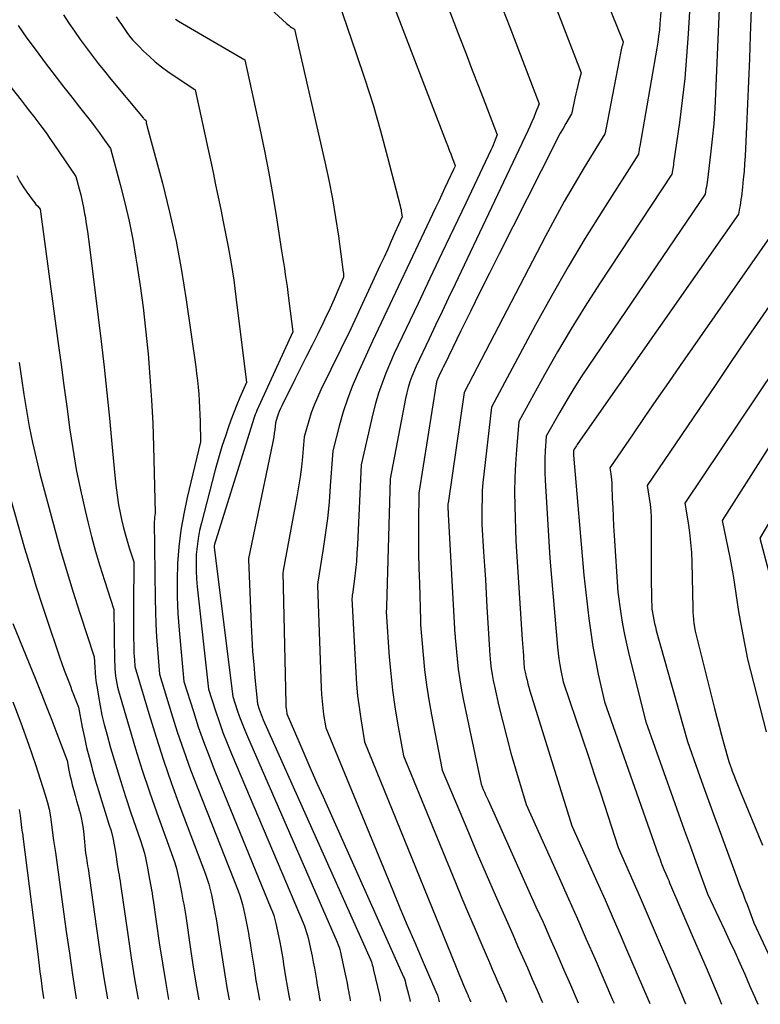
# Model space of a CAD drawing. Units: inches. Extents: x 2609456 to 2612402, y 1499167 to 1502103.
# Drawn here: x 2611323 to 2611419, y 1499207 to 1499334 of the extents above; entities that cross this region are included whole.
import ezdxf

# ---------------------------------------------------------------- set-up
doc = ezdxf.new("R2010")
doc.units = ezdxf.units.IN
doc.header["$MEASUREMENT"] = 0
doc.layers.add('Tile_2735_10_NW_contour_2ft', color=124, linetype='Continuous')

msp = doc.modelspace()

# ---------------------------------------------------------------- linework, layer by layer
at = {"layer": 'Tile_2735_10_NW_contour_2ft'}
for points in [[(2611388.27, 1499346.48, 8758), (2611395.79, 1499326.95, 8758), (2611395.5, 1499325.86, 8758), (2611395.36, 1499325.32, 8758), (2611395.23, 1499324.77, 8758), (2611395.1, 1499324.22, 8758), (2611394.98, 1499323.67, 8758), (2611394.57, 1499321.77, 8758), (2611394.55, 1499321.64, 8758), (2611393.81, 1499320.4, 8758), (2611393.45, 1499319.78, 8758), (2611393.09, 1499319.15, 8758), (2611392.75, 1499318.51, 8758), (2611392.42, 1499317.87, 8758), (2611385.2, 1499303.58, 8758), (2611383.95, 1499301.11, 8758), (2611382.72, 1499298.64, 8758), (2611381.49, 1499296.16, 8758), (2611380.27, 1499293.68, 8758), (2611378.13, 1499289.29, 8758), (2611377.99, 1499289, 8758), (2611377.85, 1499288.71, 8758), (2611377.71, 1499288.42, 8758), (2611377.57, 1499288.12, 8758), (2611377.29, 1499287.54, 8758), (2611377.21, 1499287.31, 8758), (2611377.17, 1499287.2, 8758), (2611377.13, 1499287.08, 8758), (2611377.11, 1499286.96, 8758), (2611377.09, 1499286.85, 8758), (2611374.82, 1499272.74, 8758), (2611374.8, 1499268.86, 8758), (2611374.8, 1499266.92, 8758), (2611374.81, 1499264.98, 8758), (2611374.85, 1499263.04, 8758), (2611374.91, 1499261.1, 8758), (2611375.07, 1499256.33, 8758), (2611375.07, 1499256.24, 8758), (2611375.07, 1499256.14, 8758), (2611375.07, 1499256.04, 8758), (2611375.07, 1499255.94, 8758), (2611375.07, 1499255.75, 8758), (2611375.39, 1499251.87, 8758), (2611375.58, 1499249.93, 8758), (2611375.82, 1499248, 8758), (2611376.11, 1499246.08, 8758), (2611376.46, 1499244.16, 8758), (2611377.86, 1499237.02, 8758), (2611380.11, 1499231.64, 8758), (2611381.24, 1499228.95, 8758), (2611382.38, 1499226.27, 8758), (2611383.54, 1499223.59, 8758), (2611384.7, 1499220.92, 8758), (2611386.96, 1499215.79, 8758), (2611387.59, 1499214.36, 8758), (2611388.22, 1499212.93, 8758), (2611388.84, 1499211.5, 8758), (2611389.47, 1499210.06, 8758), (2611390.09, 1499208.63, 8758), (2611390.71, 1499207.19, 8758), (2611390.78, 1499207.03, 8758)], [(2611375.52, 1499343.48, 8762), (2611380.14, 1499331.46, 8762), (2611380.94, 1499329.38, 8762), (2611381.74, 1499327.29, 8762), (2611382.55, 1499325.21, 8762), (2611383.35, 1499323.13, 8762), (2611384.95, 1499318.96, 8762), (2611384.69, 1499318.29, 8762), (2611384.56, 1499317.96, 8762), (2611384.42, 1499317.62, 8762), (2611384.28, 1499317.3, 8762), (2611384.12, 1499316.97, 8762), (2611380.89, 1499310.14, 8762), (2611379.35, 1499306.9, 8762), (2611377.82, 1499303.67, 8762), (2611376.28, 1499300.43, 8762), (2611374.74, 1499297.2, 8762), (2611371.67, 1499290.73, 8762), (2611370.6, 1499288.2, 8762), (2611370.1, 1499286.92, 8762), (2611369.64, 1499285.63, 8762), (2611369.26, 1499284.31, 8762), (2611368.92, 1499282.98, 8762), (2611367.42, 1499276.37, 8762), (2611366.93, 1499266.11, 8762), (2611366.86, 1499265, 8762), (2611366.78, 1499263.9, 8762), (2611366.67, 1499262.8, 8762), (2611366.53, 1499261.7, 8762), (2611366.27, 1499259.7, 8762), (2611366.25, 1499259.6, 8762), (2611366.24, 1499259.51, 8762), (2611366.23, 1499259.41, 8762), (2611366.22, 1499259.32, 8762), (2611366.19, 1499259.13, 8762), (2611366.69, 1499249.61, 8762), (2611366.8, 1499248.11, 8762), (2611366.94, 1499246.61, 8762), (2611367.12, 1499245.11, 8762), (2611367.35, 1499243.62, 8762), (2611367.84, 1499240.65, 8762), (2611379.55, 1499211.8, 8762), (2611379.81, 1499211.17, 8762), (2611380.07, 1499210.54, 8762), (2611380.33, 1499209.92, 8762), (2611380.6, 1499209.29, 8762), (2611380.91, 1499208.57, 8762), (2611381.02, 1499208.3, 8762), (2611381.14, 1499208.04, 8762), (2611381.25, 1499207.78, 8762), (2611381.36, 1499207.51, 8762), (2611381.48, 1499207.25, 8762), (2611381.54, 1499207.11, 8762)], [(2611413.9, 1499342.2, 8750), (2611413.12, 1499324.29, 8750), (2611413.01, 1499322.33, 8750), (2611412.88, 1499320.36, 8750), (2611412.69, 1499318.4, 8750), (2611412.48, 1499316.44, 8750), (2611412.07, 1499313.15, 8750), (2611412.03, 1499312.84, 8750), (2611411.99, 1499312.53, 8750), (2611411.94, 1499312.23, 8750), (2611411.88, 1499311.92, 8750), (2611411.77, 1499311.31, 8750), (2611396.78, 1499289.21, 8750), (2611395.8, 1499287.73, 8750), (2611394.84, 1499286.23, 8750), (2611393.92, 1499284.72, 8750), (2611393.03, 1499283.18, 8750), (2611391.27, 1499280.09, 8750), (2611391.15, 1499278.2, 8750), (2611391.11, 1499277.25, 8750), (2611391.09, 1499276.31, 8750), (2611391.11, 1499275.36, 8750), (2611391.15, 1499274.42, 8750), (2611391.75, 1499264.33, 8750), (2611392.74, 1499252.86, 8750), (2611392.82, 1499252.1, 8750), (2611392.92, 1499251.35, 8750), (2611393.03, 1499250.61, 8750), (2611393.17, 1499249.86, 8750), (2611393.46, 1499248.38, 8750), (2611395.1, 1499243.58, 8750), (2611395.91, 1499241.19, 8750), (2611396.72, 1499238.78, 8750), (2611397.51, 1499236.38, 8750), (2611398.3, 1499233.97, 8750), (2611400.54, 1499227.03, 8750), (2611401.5, 1499224.89, 8750), (2611401.97, 1499223.82, 8750), (2611402.44, 1499222.75, 8750), (2611402.91, 1499221.67, 8750), (2611403.38, 1499220.6, 8750), (2611405.71, 1499215.18, 8750), (2611407.34, 1499211.39, 8750), (2611408.96, 1499207.6, 8750), (2611409.26, 1499206.88, 8750)], [(2611397.39, 1499340.44, 8756), (2611401.2, 1499330.94, 8756), (2611401.1, 1499330.52, 8756), (2611401.05, 1499330.32, 8756), (2611401, 1499330.11, 8756), (2611400.96, 1499329.9, 8756), (2611400.91, 1499329.69, 8756), (2611398.96, 1499319.63, 8756), (2611398.94, 1499319.54, 8756), (2611398.92, 1499319.44, 8756), (2611398.91, 1499319.35, 8756), (2611398.89, 1499319.25, 8756), (2611398.85, 1499319.06, 8756), (2611396.19, 1499314.72, 8756), (2611394.88, 1499312.54, 8756), (2611393.6, 1499310.35, 8756), (2611392.37, 1499308.12, 8756), (2611391.18, 1499305.88, 8756), (2611380.68, 1499285.72, 8756), (2611378.62, 1499271.44, 8756), (2611378.6, 1499271.35, 8756), (2611378.59, 1499271.26, 8756), (2611378.59, 1499271.16, 8756), (2611378.58, 1499271.07, 8756), (2611378.58, 1499270.89, 8756), (2611378.6, 1499270.6, 8756), (2611378.61, 1499270.45, 8756), (2611378.61, 1499270.3, 8756), (2611378.62, 1499270.16, 8756), (2611378.63, 1499270.01, 8756), (2611379.5, 1499254.47, 8756), (2611379.51, 1499254.4, 8756), (2611379.51, 1499254.33, 8756), (2611379.51, 1499254.27, 8756), (2611379.51, 1499254.2, 8756), (2611379.51, 1499254.06, 8756), (2611379.77, 1499251.36, 8756), (2611379.92, 1499250.02, 8756), (2611380.11, 1499248.67, 8756), (2611380.33, 1499247.34, 8756), (2611380.59, 1499246.01, 8756), (2611382.87, 1499235.21, 8756), (2611383.16, 1499234.52, 8756), (2611383.31, 1499234.18, 8756), (2611383.46, 1499233.83, 8756), (2611383.61, 1499233.49, 8756), (2611383.77, 1499233.15, 8756), (2611389.95, 1499219.39, 8756), (2611390.86, 1499217.38, 8756), (2611391.75, 1499215.37, 8756), (2611392.64, 1499213.35, 8756), (2611393.52, 1499211.33, 8756), (2611394.4, 1499209.31, 8756), (2611395.27, 1499207.29, 8756), (2611395.4, 1499207, 8756)], [(2611369.97, 1499339.85, 8764), (2611378.37, 1499317.99, 8764), (2611378.56, 1499317.49, 8764), (2611378.76, 1499316.99, 8764), (2611378.95, 1499316.48, 8764), (2611379.14, 1499315.98, 8764), (2611379.53, 1499314.97, 8764), (2611379.47, 1499314.81, 8764), (2611379.44, 1499314.72, 8764), (2611379.4, 1499314.64, 8764), (2611379.37, 1499314.56, 8764), (2611379.33, 1499314.48, 8764), (2611378.6, 1499312.94, 8764), (2611378.2, 1499312.09, 8764), (2611377.8, 1499311.24, 8764), (2611377.4, 1499310.39, 8764), (2611377, 1499309.54, 8764), (2611368.86, 1499292.32, 8764), (2611366.93, 1499288.08, 8764), (2611366.25, 1499286.48, 8764), (2611365.62, 1499284.86, 8764), (2611365.09, 1499283.21, 8764), (2611364.61, 1499281.55, 8764), (2611363.73, 1499278.18, 8764), (2611363.42, 1499273.68, 8764), (2611363.25, 1499271.57, 8764), (2611363.04, 1499269.47, 8764), (2611362.77, 1499267.37, 8764), (2611362.46, 1499265.28, 8764), (2611361.81, 1499261.24, 8764), (2611361.8, 1499261.17, 8764), (2611361.79, 1499261.1, 8764), (2611361.78, 1499261.03, 8764), (2611361.77, 1499260.96, 8764), (2611361.75, 1499260.82, 8764), (2611362.24, 1499247.62, 8764), (2611362.29, 1499246.76, 8764), (2611362.36, 1499245.89, 8764), (2611362.45, 1499245.03, 8764), (2611362.56, 1499244.17, 8764), (2611362.82, 1499242.46, 8764), (2611371.47, 1499221.49, 8764), (2611372.4, 1499219.24, 8764), (2611373.35, 1499217, 8764), (2611374.31, 1499214.76, 8764), (2611375.27, 1499212.53, 8764), (2611377.18, 1499208.16, 8764), (2611377.2, 1499208.11, 8764), (2611377.22, 1499208.06, 8764), (2611377.23, 1499208.01, 8764), (2611377.24, 1499207.96, 8764), (2611377.27, 1499207.86, 8764), (2611377.4, 1499207.35, 8764), (2611377.45, 1499207.14, 8764)], [(2611352.18, 1499338.46, 8768), (2611357.78, 1499333.31, 8768), (2611357.93, 1499333.17, 8768), (2611358.09, 1499333.04, 8768), (2611358.26, 1499332.91, 8768), (2611358.43, 1499332.79, 8768), (2611358.78, 1499332.56, 8768), (2611362.71, 1499315.47, 8768), (2611363.22, 1499313.08, 8768), (2611363.69, 1499310.69, 8768), (2611364.1, 1499308.28, 8768), (2611364.46, 1499305.86, 8768), (2611365.08, 1499301.24, 8768), (2611365.1, 1499301.13, 8768), (2611365.11, 1499301.02, 8768), (2611365.12, 1499300.91, 8768), (2611365.13, 1499300.8, 8768), (2611365.14, 1499300.58, 8768), (2611363.9, 1499297.75, 8768), (2611363.56, 1499296.99, 8768), (2611363.21, 1499296.22, 8768), (2611362.85, 1499295.47, 8768), (2611362.49, 1499294.71, 8768), (2611361.79, 1499293.29, 8768), (2611361.07, 1499291.83, 8768), (2611360.35, 1499290.38, 8768), (2611359.63, 1499288.92, 8768), (2611358.9, 1499287.46, 8768), (2611357.16, 1499283.99, 8768), (2611356.99, 1499283.64, 8768), (2611356.84, 1499283.28, 8768), (2611356.7, 1499282.92, 8768), (2611356.57, 1499282.55, 8768), (2611356.33, 1499281.81, 8768), (2611356.24, 1499280.91, 8768), (2611356.19, 1499280.46, 8768), (2611356.12, 1499280.01, 8768), (2611356.05, 1499279.56, 8768), (2611355.96, 1499279.12, 8768), (2611352.88, 1499264.32, 8768), (2611352.86, 1499264.19, 8768), (2611353.21, 1499255.73, 8768), (2611353.29, 1499254.03, 8768), (2611353.39, 1499252.33, 8768), (2611353.53, 1499250.63, 8768), (2611353.68, 1499248.93, 8768), (2611354.01, 1499245.54, 8768), (2611354.24, 1499244.85, 8768), (2611354.36, 1499244.51, 8768), (2611354.49, 1499244.17, 8768), (2611354.62, 1499243.84, 8768), (2611354.77, 1499243.51, 8768), (2611368.59, 1499212.59, 8768), (2611368.68, 1499212.36, 8768), (2611368.76, 1499212.14, 8768), (2611368.83, 1499211.91, 8768), (2611368.9, 1499211.68, 8768), (2611369.01, 1499211.21, 8768), (2611369.75, 1499207.98, 8768), (2611369.79, 1499207.78, 8768), (2611369.83, 1499207.58, 8768), (2611369.87, 1499207.38, 8768), (2611369.91, 1499207.21, 8768)], [(2611409.99, 1499338.52, 8752), (2611409.6, 1499331.96, 8752), (2611409.39, 1499329.09, 8752), (2611409.14, 1499326.23, 8752), (2611408.82, 1499323.38, 8752), (2611408.45, 1499320.53, 8752), (2611407.71, 1499315.31, 8752), (2611407.68, 1499315.07, 8752), (2611407.64, 1499314.83, 8752), (2611407.6, 1499314.6, 8752), (2611407.56, 1499314.36, 8752), (2611407.47, 1499313.89, 8752), (2611398.15, 1499299.72, 8752), (2611396.3, 1499296.83, 8752), (2611394.49, 1499293.92, 8752), (2611392.75, 1499290.96, 8752), (2611391.06, 1499287.98, 8752), (2611387.74, 1499281.97, 8752), (2611387.42, 1499278.34, 8752), (2611387.3, 1499276.53, 8752), (2611387.21, 1499274.71, 8752), (2611387.19, 1499272.89, 8752), (2611387.22, 1499271.07, 8752), (2611387.36, 1499266.52, 8752), (2611388.19, 1499253.87, 8752), (2611388.23, 1499253.35, 8752), (2611388.26, 1499252.82, 8752), (2611388.29, 1499252.3, 8752), (2611388.33, 1499251.77, 8752), (2611388.39, 1499250.72, 8752), (2611388.39, 1499250.69, 8752), (2611388.42, 1499250.34, 8752), (2611388.45, 1499250.16, 8752), (2611388.47, 1499249.98, 8752), (2611388.5, 1499249.81, 8752), (2611388.54, 1499249.64, 8752), (2611388.68, 1499249.06, 8752), (2611388.8, 1499248.6, 8752), (2611388.92, 1499248.14, 8752), (2611389.05, 1499247.69, 8752), (2611389.18, 1499247.23, 8752), (2611394.6, 1499229.81, 8752), (2611396.74, 1499225.05, 8752), (2611397.8, 1499222.66, 8752), (2611398.86, 1499220.28, 8752), (2611399.91, 1499217.88, 8752), (2611400.95, 1499215.49, 8752), (2611401.64, 1499213.89, 8752), (2611403.02, 1499210.69, 8752), (2611404.39, 1499207.49, 8752), (2611404.64, 1499206.92, 8752)], [(2611417.76, 1499336.28, 8748), (2611417.6, 1499331.73, 8748), (2611417.48, 1499328.81, 8748), (2611417.37, 1499325.88, 8748), (2611417.24, 1499322.96, 8748), (2611417.11, 1499320.04, 8748), (2611416.93, 1499316.2, 8748), (2611416.87, 1499315.2, 8748), (2611416.8, 1499314.2, 8748), (2611416.7, 1499313.21, 8748), (2611416.59, 1499312.21, 8748), (2611416.45, 1499310.99, 8748), (2611416.4, 1499310.61, 8748), (2611416.34, 1499310.23, 8748), (2611416.28, 1499309.85, 8748), (2611416.22, 1499309.48, 8748), (2611416.08, 1499308.73, 8748), (2611395.37, 1499279.14, 8748), (2611395.27, 1499278.99, 8748), (2611395.17, 1499278.84, 8748), (2611395.08, 1499278.69, 8748), (2611394.98, 1499278.53, 8748), (2611394.8, 1499278.22, 8748), (2611394.79, 1499278.02, 8748), (2611394.79, 1499277.93, 8748), (2611394.79, 1499277.83, 8748), (2611394.8, 1499277.73, 8748), (2611394.8, 1499277.63, 8748), (2611396.14, 1499262.15, 8748), (2611396.77, 1499256.58, 8748), (2611397.01, 1499254.77, 8748), (2611397.29, 1499252.96, 8748), (2611397.62, 1499251.17, 8748), (2611397.99, 1499249.38, 8748), (2611398.8, 1499245.82, 8748), (2611405.73, 1499226.13, 8748), (2611405.85, 1499225.81, 8748), (2611405.96, 1499225.48, 8748), (2611406.08, 1499225.16, 8748), (2611406.2, 1499224.84, 8748), (2611406.43, 1499224.19, 8748), (2611406.69, 1499223.62, 8748), (2611406.82, 1499223.33, 8748), (2611406.95, 1499223.05, 8748), (2611407.08, 1499222.76, 8748), (2611407.2, 1499222.47, 8748), (2611410.25, 1499215.38, 8748), (2611411.89, 1499211.54, 8748), (2611413.53, 1499207.7, 8748), (2611413.89, 1499206.84, 8748)], [(2611364.42, 1499336.22, 8766), (2611366.77, 1499329.45, 8766), (2611367.87, 1499326.14, 8766), (2611368.93, 1499322.81, 8766), (2611369.89, 1499319.45, 8766), (2611370.81, 1499316.08, 8766), (2611372.44, 1499309.77, 8766), (2611372.49, 1499309.54, 8766), (2611372.54, 1499309.31, 8766), (2611372.58, 1499309.08, 8766), (2611372.62, 1499308.85, 8766), (2611372.68, 1499308.38, 8766), (2611371.76, 1499306.29, 8766), (2611371.29, 1499305.25, 8766), (2611370.82, 1499304.2, 8766), (2611370.35, 1499303.16, 8766), (2611369.87, 1499302.13, 8766), (2611366.05, 1499293.91, 8766), (2611362.2, 1499286.05, 8766), (2611361.75, 1499285.08, 8766), (2611361.34, 1499284.09, 8766), (2611360.97, 1499283.08, 8766), (2611360.64, 1499282.06, 8766), (2611360.03, 1499280, 8766), (2611359.81, 1499277.41, 8766), (2611359.68, 1499276.11, 8766), (2611359.52, 1499274.82, 8766), (2611359.33, 1499273.54, 8766), (2611359.11, 1499272.26, 8766), (2611357.34, 1499262.74, 8766), (2611357.34, 1499262.72, 8766), (2611357.34, 1499262.7, 8766), (2611357.33, 1499262.67, 8766), (2611357.33, 1499262.65, 8766), (2611357.31, 1499262.51, 8766), (2611357.68, 1499245.61, 8766), (2611357.69, 1499245.39, 8766), (2611357.7, 1499245.17, 8766), (2611357.73, 1499244.94, 8766), (2611357.75, 1499244.72, 8766), (2611357.81, 1499244.28, 8766), (2611359.35, 1499240.69, 8766), (2611360.12, 1499238.9, 8766), (2611360.9, 1499237.11, 8766), (2611361.69, 1499235.33, 8766), (2611362.48, 1499233.55, 8766), (2611372.88, 1499210.37, 8766), (2611372.94, 1499210.24, 8766), (2611372.99, 1499210.1, 8766), (2611373.03, 1499209.96, 8766), (2611373.07, 1499209.82, 8766), (2611373.14, 1499209.54, 8766), (2611373.49, 1499208.1, 8766), (2611373.67, 1499207.39, 8766), (2611373.73, 1499207.17, 8766)], [(2611385.65, 1499335.23, 8760), (2611386.56, 1499332.85, 8760), (2611390.37, 1499322.96, 8760), (2611389.91, 1499321.78, 8760), (2611389.68, 1499321.19, 8760), (2611389.43, 1499320.61, 8760), (2611389.18, 1499320.03, 8760), (2611388.91, 1499319.45, 8760), (2611379.51, 1499299.68, 8760), (2611378.67, 1499297.92, 8760), (2611377.83, 1499296.16, 8760), (2611376.99, 1499294.41, 8760), (2611376.16, 1499292.65, 8760), (2611374.48, 1499289.13, 8760), (2611373.94, 1499287.76, 8760), (2611373.69, 1499287.07, 8760), (2611373.47, 1499286.37, 8760), (2611373.28, 1499285.66, 8760), (2611373.12, 1499284.94, 8760), (2611371.12, 1499274.56, 8760), (2611370.68, 1499258.12, 8760), (2611370.68, 1499258.1, 8760), (2611370.68, 1499258.08, 8760), (2611370.68, 1499258.06, 8760), (2611370.68, 1499258.04, 8760), (2611370.67, 1499257.96, 8760), (2611370.67, 1499257.94, 8760), (2611370.67, 1499257.92, 8760), (2611370.67, 1499257.9, 8760), (2611370.67, 1499257.88, 8760), (2611370.63, 1499257.44, 8760), (2611371.03, 1499251.59, 8760), (2611371.21, 1499249.45, 8760), (2611371.43, 1499247.31, 8760), (2611371.74, 1499245.19, 8760), (2611372.08, 1499243.07, 8760), (2611372.85, 1499238.84, 8760), (2611379.57, 1499222.5, 8760), (2611380.4, 1499220.49, 8760), (2611381.24, 1499218.48, 8760), (2611382.09, 1499216.48, 8760), (2611382.95, 1499214.48, 8760), (2611383.94, 1499212.18, 8760), (2611384.31, 1499211.33, 8760), (2611384.68, 1499210.48, 8760), (2611385.05, 1499209.64, 8760), (2611385.42, 1499208.79, 8760), (2611385.79, 1499207.94, 8760), (2611386.15, 1499207.09, 8760), (2611386.16, 1499207.07, 8760)], [(2611328.99, 1499334.44, 8774), (2611329.7, 1499333.36, 8774), (2611330.42, 1499332.3, 8774), (2611331.16, 1499331.24, 8774), (2611331.92, 1499330.2, 8774), (2611332.69, 1499329.17, 8774), (2611333.48, 1499328.15, 8774), (2611334.28, 1499327.14, 8774), (2611335.1, 1499326.14, 8774), (2611339.26, 1499321.15, 8774), (2611339.31, 1499321.09, 8774), (2611339.36, 1499321.03, 8774), (2611339.42, 1499320.98, 8774), (2611339.48, 1499320.92, 8774), (2611339.6, 1499320.82, 8774), (2611339.64, 1499320.62, 8774), (2611339.66, 1499320.54, 8774), (2611339.68, 1499320.46, 8774), (2611339.7, 1499320.38, 8774), (2611339.72, 1499320.3, 8774), (2611339.74, 1499320.22, 8774), (2611339.76, 1499320.14, 8774), (2611339.78, 1499320.06, 8774), (2611339.8, 1499319.98, 8774), (2611341.75, 1499312.7, 8774), (2611342.68, 1499308.97, 8774), (2611343.51, 1499305.23, 8774), (2611344.21, 1499301.45, 8774), (2611344.83, 1499297.66, 8774), (2611346.06, 1499289.03, 8774), (2611346.17, 1499288.15, 8774), (2611346.28, 1499287.28, 8774), (2611346.36, 1499286.4, 8774), (2611346.44, 1499285.52, 8774), (2611346.5, 1499284.63, 8774), (2611346.55, 1499283.75, 8774), (2611346.59, 1499282.87, 8774), (2611346.62, 1499281.99, 8774), (2611346.68, 1499279.35, 8774), (2611344.95, 1499272.18, 8774), (2611344.51, 1499270.07, 8774), (2611344.14, 1499267.95, 8774), (2611343.89, 1499265.81, 8774), (2611343.72, 1499263.67, 8774), (2611343.65, 1499261.51, 8774), (2611343.65, 1499259.36, 8774), (2611343.74, 1499257.21, 8774), (2611343.9, 1499255.06, 8774), (2611344.53, 1499248.43, 8774), (2611345.75, 1499244.55, 8774), (2611346.38, 1499242.61, 8774), (2611347.05, 1499240.69, 8774), (2611347.77, 1499238.79, 8774), (2611348.51, 1499236.89, 8774), (2611355.76, 1499219.22, 8774), (2611355.95, 1499218.74, 8774), (2611356.12, 1499218.25, 8774), (2611356.26, 1499217.75, 8774), (2611356.38, 1499217.24, 8774), (2611356.61, 1499216.23, 8774), (2611356.89, 1499214.82, 8774), (2611357.03, 1499214.12, 8774), (2611357.16, 1499213.41, 8774), (2611357.28, 1499212.71, 8774), (2611357.4, 1499212, 8774), (2611357.65, 1499210.37, 8774), (2611357.86, 1499209.15, 8774), (2611358.07, 1499207.93, 8774), (2611358.19, 1499207.3, 8774)], [(2611335.8, 1499334.18, 8772), (2611336.13, 1499333.67, 8772), (2611336.47, 1499333.16, 8772), (2611336.81, 1499332.66, 8772), (2611337.16, 1499332.16, 8772), (2611337.53, 1499331.68, 8772), (2611337.91, 1499331.21, 8772), (2611338.32, 1499330.75, 8772), (2611338.74, 1499330.32, 8772), (2611339.32, 1499329.73, 8772), (2611340.07, 1499329.03, 8772), (2611340.84, 1499328.36, 8772), (2611341.64, 1499327.73, 8772), (2611342.47, 1499327.13, 8772), (2611345.99, 1499324.73, 8772), (2611346.94, 1499320.41, 8772), (2611347.28, 1499318.83, 8772), (2611347.62, 1499317.24, 8772), (2611347.96, 1499315.66, 8772), (2611348.29, 1499314.08, 8772), (2611348.62, 1499312.49, 8772), (2611348.95, 1499310.91, 8772), (2611349.28, 1499309.32, 8772), (2611349.61, 1499307.73, 8772), (2611349.83, 1499306.64, 8772), (2611350.24, 1499304.5, 8772), (2611350.62, 1499302.36, 8772), (2611350.95, 1499300.2, 8772), (2611351.24, 1499298.05, 8772), (2611352.6, 1499287.01, 8772), (2611351.76, 1499285.08, 8772), (2611351.35, 1499284.11, 8772), (2611350.96, 1499283.14, 8772), (2611350.59, 1499282.15, 8772), (2611350.24, 1499281.16, 8772), (2611349.92, 1499280.21, 8772), (2611349.44, 1499278.73, 8772), (2611348.99, 1499277.24, 8772), (2611348.56, 1499275.75, 8772), (2611348.16, 1499274.25, 8772), (2611346.78, 1499268.92, 8772), (2611346.55, 1499267.9, 8772), (2611346.36, 1499266.88, 8772), (2611346.23, 1499265.85, 8772), (2611346.13, 1499264.81, 8772), (2611346.1, 1499263.76, 8772), (2611346.09, 1499262.72, 8772), (2611346.15, 1499261.68, 8772), (2611346.23, 1499260.64, 8772), (2611347.69, 1499247.47, 8772), (2611348.6, 1499244.66, 8772), (2611349.07, 1499243.26, 8772), (2611349.56, 1499241.87, 8772), (2611350.1, 1499240.49, 8772), (2611350.65, 1499239.12, 8772), (2611360.03, 1499217.01, 8772), (2611360.18, 1499216.61, 8772), (2611360.32, 1499216.21, 8772), (2611360.44, 1499215.8, 8772), (2611360.55, 1499215.39, 8772), (2611360.74, 1499214.56, 8772), (2611361.06, 1499213.02, 8772), (2611361.21, 1499212.25, 8772), (2611361.36, 1499211.47, 8772), (2611361.5, 1499210.7, 8772), (2611361.63, 1499209.92, 8772), (2611361.74, 1499209.29, 8772), (2611361.89, 1499208.42, 8772), (2611362.04, 1499207.54, 8772), (2611362.09, 1499207.27, 8772)], [(2611343.43, 1499333.87, 8770), (2611343.64, 1499333.74, 8770), (2611343.84, 1499333.61, 8770), (2611352.39, 1499328.64, 8770), (2611354.33, 1499319.75, 8770), (2611354.93, 1499316.89, 8770), (2611355.49, 1499314.02, 8770), (2611356, 1499311.13, 8770), (2611356.47, 1499308.25, 8770), (2611357.13, 1499303.99, 8770), (2611357.25, 1499303.22, 8770), (2611357.37, 1499302.46, 8770), (2611357.49, 1499301.69, 8770), (2611357.61, 1499300.93, 8770), (2611357.72, 1499300.16, 8770), (2611357.84, 1499299.4, 8770), (2611357.94, 1499298.63, 8770), (2611358.04, 1499297.86, 8770), (2611358.57, 1499293.55, 8770), (2611353.95, 1499283.39, 8770), (2611353.84, 1499283.13, 8770), (2611353.74, 1499282.87, 8770), (2611353.64, 1499282.61, 8770), (2611353.55, 1499282.34, 8770), (2611348.64, 1499266.67, 8770), (2611348.6, 1499266.54, 8770), (2611348.56, 1499266.41, 8770), (2611348.52, 1499266.28, 8770), (2611348.49, 1499266.15, 8770), (2611348.42, 1499265.88, 8770), (2611348.43, 1499265.79, 8770), (2611348.43, 1499265.77, 8770), (2611348.43, 1499265.76, 8770), (2611348.43, 1499265.74, 8770), (2611348.44, 1499265.73, 8770), (2611350.85, 1499246.5, 8770), (2611351.42, 1499244.76, 8770), (2611351.72, 1499243.89, 8770), (2611352.04, 1499243.03, 8770), (2611352.38, 1499242.17, 8770), (2611352.73, 1499241.33, 8770), (2611364.3, 1499214.8, 8770), (2611364.43, 1499214.49, 8770), (2611364.54, 1499214.18, 8770), (2611364.64, 1499213.86, 8770), (2611364.73, 1499213.53, 8770), (2611364.88, 1499212.88, 8770), (2611365.34, 1499210.71, 8770), (2611365.46, 1499210.12, 8770), (2611365.58, 1499209.53, 8770), (2611365.69, 1499208.94, 8770), (2611365.8, 1499208.34, 8770), (2611365.82, 1499208.21, 8770), (2611365.92, 1499207.68, 8770), (2611366, 1499207.24, 8770)], [(2611406.08, 1499334.83, 8754), (2611405.95, 1499333.26, 8754), (2611405.87, 1499332.47, 8754), (2611405.78, 1499331.69, 8754), (2611405.67, 1499330.91, 8754), (2611405.54, 1499330.13, 8754), (2611403.34, 1499317.47, 8754), (2611403.31, 1499317.3, 8754), (2611403.28, 1499317.14, 8754), (2611403.25, 1499316.97, 8754), (2611403.22, 1499316.8, 8754), (2611403.16, 1499316.47, 8754), (2611398.56, 1499309.24, 8754), (2611396.3, 1499305.6, 8754), (2611394.1, 1499301.93, 8754), (2611391.98, 1499298.21, 8754), (2611389.91, 1499294.46, 8754), (2611384.21, 1499283.84, 8754), (2611383.21, 1499275.18, 8754), (2611383.11, 1499274.1, 8754), (2611383.03, 1499273.03, 8754), (2611382.99, 1499271.95, 8754), (2611382.97, 1499270.87, 8754), (2611382.97, 1499268.71, 8754), (2611383.2, 1499265.15, 8754), (2611383.31, 1499263.37, 8754), (2611383.42, 1499261.59, 8754), (2611383.53, 1499259.81, 8754), (2611383.63, 1499258.03, 8754), (2611383.95, 1499252.56, 8754), (2611383.95, 1499252.55, 8754), (2611383.95, 1499252.53, 8754), (2611383.95, 1499252.51, 8754), (2611383.95, 1499252.49, 8754), (2611383.95, 1499252.38, 8754), (2611384.1, 1499250.85, 8754), (2611384.19, 1499250.09, 8754), (2611384.3, 1499249.33, 8754), (2611384.44, 1499248.58, 8754), (2611384.59, 1499247.83, 8754), (2611385.18, 1499245.25, 8754), (2611385.67, 1499243.22, 8754), (2611386.18, 1499241.2, 8754), (2611386.73, 1499239.18, 8754), (2611387.31, 1499237.18, 8754), (2611388.67, 1499232.58, 8754), (2611392.98, 1499223.01, 8754), (2611394.14, 1499220.41, 8754), (2611395.3, 1499217.82, 8754), (2611396.44, 1499215.22, 8754), (2611397.58, 1499212.61, 8754), (2611398.71, 1499210, 8754), (2611399.83, 1499207.39, 8754), (2611400.02, 1499206.96, 8754)], [(2611323.15, 1499333.04, 8776), (2611324.28, 1499331.42, 8776), (2611325.45, 1499329.81, 8776), (2611326.63, 1499328.23, 8776), (2611327.04, 1499327.68, 8776), (2611328.04, 1499326.38, 8776), (2611329.04, 1499325.08, 8776), (2611330.05, 1499323.79, 8776), (2611331.07, 1499322.5, 8776), (2611332.07, 1499321.24, 8776), (2611332.59, 1499320.58, 8776), (2611333.09, 1499319.92, 8776), (2611333.59, 1499319.25, 8776), (2611334.08, 1499318.57, 8776), (2611335.04, 1499317.2, 8776), (2611336.31, 1499312.52, 8776), (2611336.91, 1499310.17, 8776), (2611337.45, 1499307.81, 8776), (2611337.92, 1499305.43, 8776), (2611338.34, 1499303.05, 8776), (2611338.47, 1499302.26, 8776), (2611338.88, 1499299.47, 8776), (2611339.26, 1499296.68, 8776), (2611339.59, 1499293.87, 8776), (2611339.88, 1499291.07, 8776), (2611339.91, 1499290.72, 8776), (2611340.15, 1499287.73, 8776), (2611340.36, 1499284.74, 8776), (2611340.5, 1499281.75, 8776), (2611340.61, 1499278.76, 8776), (2611340.82, 1499270.21, 8776), (2611340.76, 1499269.85, 8776), (2611340.74, 1499269.67, 8776), (2611340.72, 1499269.49, 8776), (2611340.72, 1499269.31, 8776), (2611340.71, 1499269.13, 8776), (2611340.82, 1499259.06, 8776), (2611340.86, 1499257.45, 8776), (2611340.91, 1499255.83, 8776), (2611341, 1499254.22, 8776), (2611341.11, 1499252.62, 8776), (2611341.37, 1499249.4, 8776), (2611342.89, 1499244.43, 8776), (2611343.67, 1499241.96, 8776), (2611344.5, 1499239.5, 8776), (2611345.39, 1499237.05, 8776), (2611346.31, 1499234.63, 8776), (2611351.52, 1499221.42, 8776), (2611351.73, 1499220.85, 8776), (2611351.92, 1499220.27, 8776), (2611352.08, 1499219.69, 8776), (2611352.22, 1499219.1, 8776), (2611352.48, 1499217.91, 8776), (2611352.73, 1499216.63, 8776), (2611352.85, 1499215.99, 8776), (2611352.97, 1499215.35, 8776), (2611353.08, 1499214.7, 8776), (2611353.18, 1499214.06, 8776), (2611353.58, 1499211.46, 8776), (2611353.83, 1499209.88, 8776), (2611354.1, 1499208.31, 8776), (2611354.28, 1499207.34, 8776)], [(2611319.58, 1499328.38, 8778), (2611323.52, 1499323.41, 8778), (2611324.06, 1499322.71, 8778), (2611324.61, 1499322.02, 8778), (2611325.15, 1499321.32, 8778), (2611325.68, 1499320.62, 8778), (2611326.22, 1499319.92, 8778), (2611326.74, 1499319.21, 8778), (2611327.25, 1499318.49, 8778), (2611327.75, 1499317.76, 8778), (2611330.57, 1499313.59, 8778), (2611331, 1499311.99, 8778), (2611331.21, 1499311.19, 8778), (2611331.4, 1499310.38, 8778), (2611331.57, 1499309.57, 8778), (2611331.72, 1499308.76, 8778), (2611331.78, 1499308.44, 8778), (2611331.94, 1499307.46, 8778), (2611332.09, 1499306.48, 8778), (2611332.23, 1499305.5, 8778), (2611332.36, 1499304.52, 8778), (2611333.85, 1499292.28, 8778), (2611334.24, 1499288.98, 8778), (2611334.6, 1499285.69, 8778), (2611334.93, 1499282.39, 8778), (2611335.24, 1499279.08, 8778), (2611335.6, 1499275.01, 8778), (2611335.74, 1499273.75, 8778), (2611335.9, 1499272.49, 8778), (2611336.11, 1499271.23, 8778), (2611336.35, 1499269.98, 8778), (2611336.49, 1499269.34, 8778), (2611336.7, 1499268.42, 8778), (2611336.93, 1499267.5, 8778), (2611337.19, 1499266.59, 8778), (2611337.47, 1499265.68, 8778), (2611338.06, 1499263.88, 8778), (2611338.02, 1499258.14, 8778), (2611338.02, 1499257.13, 8778), (2611338.02, 1499256.13, 8778), (2611338.03, 1499255.12, 8778), (2611338.04, 1499254.11, 8778), (2611338.06, 1499252.98, 8778), (2611338.07, 1499252.54, 8778), (2611338.09, 1499252.1, 8778), (2611338.11, 1499251.67, 8778), (2611338.14, 1499251.23, 8778), (2611338.21, 1499250.36, 8778), (2611340, 1499244.3, 8778), (2611340.93, 1499241.28, 8778), (2611341.9, 1499238.28, 8778), (2611342.94, 1499235.3, 8778), (2611344.02, 1499232.33, 8778), (2611347.3, 1499223.61, 8778), (2611347.53, 1499222.96, 8778), (2611347.74, 1499222.29, 8778), (2611347.91, 1499221.62, 8778), (2611348.07, 1499220.94, 8778), (2611348.35, 1499219.58, 8778), (2611348.57, 1499218.43, 8778), (2611348.68, 1499217.85, 8778), (2611348.78, 1499217.28, 8778), (2611348.88, 1499216.7, 8778), (2611348.97, 1499216.12, 8778), (2611349.5, 1499212.54, 8778), (2611349.8, 1499210.62, 8778), (2611350.13, 1499208.7, 8778), (2611350.37, 1499207.37, 8778)], [(2611322.97, 1499313.68, 8780), (2611323.37, 1499312.94, 8780), (2611323.81, 1499312.23, 8780), (2611324.28, 1499311.54, 8780), (2611324.96, 1499310.6, 8780), (2611325.11, 1499310.39, 8780), (2611325.28, 1499310.18, 8780), (2611325.44, 1499309.98, 8780), (2611325.62, 1499309.78, 8780), (2611325.97, 1499309.38, 8780), (2611328.32, 1499292.02, 8780), (2611328.69, 1499289.31, 8780), (2611329.05, 1499286.61, 8780), (2611329.41, 1499283.9, 8780), (2611329.78, 1499281.19, 8780), (2611329.78, 1499281.16, 8780), (2611330.18, 1499278.47, 8780), (2611330.64, 1499275.8, 8780), (2611331.18, 1499273.14, 8780), (2611331.78, 1499270.49, 8780), (2611332.14, 1499269.02, 8780), (2611332.62, 1499267.12, 8780), (2611333.14, 1499265.22, 8780), (2611333.7, 1499263.34, 8780), (2611334.29, 1499261.47, 8780), (2611335.51, 1499257.74, 8780), (2611335.59, 1499251.02, 8780), (2611335.6, 1499250.55, 8780), (2611335.62, 1499250.07, 8780), (2611335.66, 1499249.6, 8780), (2611335.72, 1499249.12, 8780), (2611335.79, 1499248.65, 8780), (2611335.87, 1499248.18, 8780), (2611335.98, 1499247.72, 8780), (2611336.1, 1499247.25, 8780), (2611337.45, 1499242.57, 8780), (2611338.28, 1499239.77, 8780), (2611339.15, 1499236.99, 8780), (2611340.08, 1499234.23, 8780), (2611341.04, 1499231.48, 8780), (2611343.1, 1499225.79, 8780), (2611343.35, 1499225.05, 8780), (2611343.57, 1499224.31, 8780), (2611343.76, 1499223.55, 8780), (2611343.92, 1499222.79, 8780), (2611344.22, 1499221.25, 8780), (2611344.41, 1499220.23, 8780), (2611344.51, 1499219.72, 8780), (2611344.6, 1499219.21, 8780), (2611344.68, 1499218.69, 8780), (2611344.76, 1499218.18, 8780), (2611345.43, 1499213.63, 8780), (2611345.78, 1499211.35, 8780), (2611346.15, 1499209.08, 8780), (2611346.46, 1499207.4, 8780)], [(2611420.38, 1499306.15, 8746), (2611408.56, 1499289.19, 8746), (2611407.03, 1499287, 8746), (2611405.52, 1499284.81, 8746), (2611404, 1499282.6, 8746), (2611402.5, 1499280.4, 8746), (2611399.49, 1499275.99, 8746), (2611399.61, 1499275.22, 8746), (2611399.66, 1499274.83, 8746), (2611399.7, 1499274.45, 8746), (2611399.73, 1499274.06, 8746), (2611399.75, 1499273.67, 8746), (2611399.8, 1499272.06, 8746), (2611399.85, 1499270.86, 8746), (2611399.9, 1499269.67, 8746), (2611399.97, 1499268.47, 8746), (2611400.04, 1499267.28, 8746), (2611400.53, 1499259.96, 8746), (2611400.91, 1499257.21, 8746), (2611401.13, 1499255.85, 8746), (2611401.37, 1499254.48, 8746), (2611401.66, 1499253.13, 8746), (2611401.98, 1499251.78, 8746), (2611404.14, 1499243.25, 8746), (2611407.61, 1499233.45, 8746), (2611408.35, 1499231.38, 8746), (2611409.09, 1499229.31, 8746), (2611409.83, 1499227.24, 8746), (2611410.58, 1499225.17, 8746), (2611412.07, 1499221.04, 8746), (2611414.26, 1499216.43, 8746), (2611414.93, 1499215, 8746), (2611415.59, 1499213.57, 8746), (2611416.24, 1499212.13, 8746), (2611416.88, 1499210.69, 8746), (2611417.52, 1499209.25, 8746), (2611418.15, 1499207.8, 8746), (2611418.57, 1499206.81, 8746)], [(2611427.81, 1499299.26, 8742), (2611409.16, 1499271.46, 8742), (2611409.58, 1499268.92, 8742), (2611409.77, 1499267.64, 8742), (2611409.91, 1499266.36, 8742), (2611410.01, 1499265.08, 8742), (2611410.06, 1499263.79, 8742), (2611410.19, 1499257.94, 8742), (2611410.21, 1499257.43, 8742), (2611410.24, 1499256.92, 8742), (2611410.29, 1499256.42, 8742), (2611410.34, 1499255.92, 8742), (2611410.47, 1499254.91, 8742), (2611412.99, 1499244.94, 8742), (2611413.28, 1499243.8, 8742), (2611413.58, 1499242.66, 8742), (2611413.89, 1499241.53, 8742), (2611414.2, 1499240.39, 8742), (2611414.83, 1499238.12, 8742), (2611415.05, 1499237.5, 8742), (2611415.16, 1499237.19, 8742), (2611415.27, 1499236.89, 8742), (2611415.39, 1499236.58, 8742), (2611415.51, 1499236.27, 8742), (2611415.61, 1499236.01, 8742), (2611415.78, 1499235.58, 8742), (2611415.95, 1499235.15, 8742), (2611416.13, 1499234.72, 8742), (2611416.31, 1499234.28, 8742), (2611419.19, 1499227.34, 8742)], [(2611420.82, 1499297.98, 8744), (2611418.89, 1499295.18, 8744), (2611416.96, 1499292.38, 8744), (2611415.05, 1499289.57, 8744), (2611413.14, 1499286.76, 8744), (2611404.32, 1499273.73, 8744), (2611404.57, 1499272.09, 8744), (2611404.68, 1499271.26, 8744), (2611404.76, 1499270.44, 8744), (2611404.81, 1499269.61, 8744), (2611404.82, 1499268.78, 8744), (2611404.81, 1499262.44, 8744), (2611404.81, 1499261.66, 8744), (2611404.82, 1499260.89, 8744), (2611404.84, 1499260.11, 8744), (2611404.86, 1499259.33, 8744), (2611404.92, 1499257.78, 8744), (2611405.07, 1499256.85, 8744), (2611405.15, 1499256.39, 8744), (2611405.25, 1499255.93, 8744), (2611405.36, 1499255.47, 8744), (2611405.48, 1499255.02, 8744), (2611409.49, 1499240.69, 8744), (2611410.84, 1499236.9, 8744), (2611411.52, 1499235, 8744), (2611412.2, 1499233.11, 8744), (2611412.89, 1499231.22, 8744), (2611413.58, 1499229.33, 8744), (2611415.91, 1499223.03, 8744), (2611416.14, 1499222.39, 8744), (2611416.38, 1499221.75, 8744), (2611416.63, 1499221.12, 8744), (2611416.87, 1499220.49, 8744), (2611416.99, 1499220.17, 8744), (2611417.18, 1499219.69, 8744), (2611417.36, 1499219.22, 8744), (2611417.54, 1499218.74, 8744), (2611417.71, 1499218.26, 8744), (2611418.07, 1499217.31, 8744), (2611421.73, 1499209.49, 8744)], [(2611430.48, 1499295.12, 8740), (2611413.99, 1499269.19, 8740), (2611414.96, 1499264.42, 8740), (2611415.18, 1499263.26, 8740), (2611415.39, 1499262.1, 8740), (2611415.57, 1499260.94, 8740), (2611415.74, 1499259.78, 8740), (2611415.9, 1499258.61, 8740), (2611416.08, 1499257.45, 8740), (2611416.29, 1499256.29, 8740), (2611416.5, 1499255.13, 8740), (2611417.25, 1499251.34, 8740), (2611419.66, 1499241.95, 8740)], [(2611323.26, 1499289.58, 8782), (2611323.56, 1499287.51, 8782), (2611323.88, 1499285.44, 8782), (2611324.2, 1499283.38, 8782), (2611324.57, 1499281.32, 8782), (2611324.98, 1499279.27, 8782), (2611325.45, 1499277.24, 8782), (2611325.96, 1499275.21, 8782), (2611327.71, 1499268.67, 8782), (2611328.5, 1499265.8, 8782), (2611329.33, 1499262.94, 8782), (2611330.2, 1499260.1, 8782), (2611331.11, 1499257.26, 8782), (2611332.96, 1499251.6, 8782), (2611333.03, 1499250.27, 8782), (2611333.08, 1499249.61, 8782), (2611333.14, 1499248.94, 8782), (2611333.22, 1499248.28, 8782), (2611333.32, 1499247.63, 8782), (2611333.5, 1499246.51, 8782), (2611333.72, 1499245.3, 8782), (2611333.96, 1499244.1, 8782), (2611334.25, 1499242.9, 8782), (2611334.57, 1499241.71, 8782), (2611335.08, 1499239.87, 8782), (2611335.7, 1499237.77, 8782), (2611336.33, 1499235.68, 8782), (2611337.01, 1499233.6, 8782), (2611337.7, 1499231.52, 8782), (2611338.94, 1499227.95, 8782), (2611339.2, 1499227.13, 8782), (2611339.44, 1499226.3, 8782), (2611339.63, 1499225.47, 8782), (2611339.8, 1499224.63, 8782), (2611340.09, 1499222.93, 8782), (2611340.26, 1499222.03, 8782), (2611340.34, 1499221.58, 8782), (2611340.42, 1499221.13, 8782), (2611340.49, 1499220.68, 8782), (2611340.56, 1499220.23, 8782), (2611341.35, 1499214.72, 8782), (2611341.75, 1499212.09, 8782), (2611342.18, 1499209.47, 8782), (2611342.54, 1499207.43, 8782)], [(2611431.7, 1499288.54, 8738), (2611418.82, 1499266.92, 8738), (2611421.17, 1499258.17, 8738)], [(2611319.82, 1499280.14, 8784), (2611323.98, 1499265.63, 8784), (2611324.72, 1499263.13, 8784), (2611325.48, 1499260.64, 8784), (2611326.27, 1499258.16, 8784), (2611327.09, 1499255.69, 8784), (2611328.17, 1499252.51, 8784), (2611328.47, 1499251.64, 8784), (2611328.78, 1499250.77, 8784), (2611329.1, 1499249.9, 8784), (2611329.43, 1499249.03, 8784), (2611329.67, 1499248.39, 8784), (2611329.88, 1499247.84, 8784), (2611330.09, 1499247.3, 8784), (2611330.29, 1499246.75, 8784), (2611330.5, 1499246.21, 8784), (2611330.91, 1499245.12, 8784), (2611331.42, 1499242.53, 8784), (2611331.69, 1499241.23, 8784), (2611331.98, 1499239.94, 8784), (2611332.3, 1499238.66, 8784), (2611332.64, 1499237.38, 8784), (2611332.71, 1499237.14, 8784), (2611333.1, 1499235.75, 8784), (2611333.51, 1499234.36, 8784), (2611333.93, 1499232.98, 8784), (2611334.37, 1499231.6, 8784), (2611334.86, 1499230.06, 8784), (2611335.13, 1499229.17, 8784), (2611335.36, 1499228.27, 8784), (2611335.54, 1499227.36, 8784), (2611335.7, 1499226.44, 8784), (2611335.96, 1499224.6, 8784), (2611336.1, 1499223.83, 8784), (2611336.17, 1499223.45, 8784), (2611336.24, 1499223.06, 8784), (2611336.3, 1499222.68, 8784), (2611336.35, 1499222.29, 8784), (2611337.28, 1499215.8, 8784), (2611337.72, 1499212.82, 8784), (2611338.2, 1499209.85, 8784), (2611338.62, 1499207.46, 8784)], [(2611322.45, 1499255.9, 8786), (2611325.42, 1499248.65, 8786), (2611326.11, 1499246.92, 8786), (2611326.8, 1499245.19, 8786), (2611327.47, 1499243.46, 8786), (2611328.14, 1499241.72, 8786), (2611329.45, 1499238.24, 8786), (2611329.7, 1499236.99, 8786), (2611329.83, 1499236.37, 8786), (2611329.97, 1499235.74, 8786), (2611330.12, 1499235.13, 8786), (2611330.29, 1499234.51, 8786), (2611330.32, 1499234.4, 8786), (2611330.51, 1499233.72, 8786), (2611330.69, 1499233.05, 8786), (2611330.88, 1499232.38, 8786), (2611331.07, 1499231.71, 8786), (2611331.09, 1499231.63, 8786), (2611331.27, 1499230.91, 8786), (2611331.42, 1499230.19, 8786), (2611331.53, 1499229.46, 8786), (2611331.62, 1499228.72, 8786), (2611331.83, 1499226.28, 8786), (2611331.95, 1499225.64, 8786), (2611332.01, 1499225.31, 8786), (2611332.06, 1499224.99, 8786), (2611332.11, 1499224.67, 8786), (2611332.16, 1499224.34, 8786), (2611333.21, 1499216.89, 8786), (2611333.7, 1499213.56, 8786), (2611334.22, 1499210.23, 8786), (2611334.69, 1499207.5, 8786)], [(2611322.44, 1499245.83, 8788), (2611323.5, 1499243.1, 8788), (2611324.48, 1499240.35, 8788), (2611325.41, 1499237.59, 8788), (2611326.6, 1499233.93, 8788), (2611326.88, 1499232.95, 8788), (2611327.13, 1499231.97, 8788), (2611327.31, 1499230.97, 8788), (2611327.46, 1499229.97, 8788), (2611327.7, 1499227.95, 8788), (2611327.79, 1499227.43, 8788), (2611327.84, 1499227.17, 8788), (2611327.88, 1499226.92, 8788), (2611327.92, 1499226.66, 8788), (2611327.96, 1499226.4, 8788), (2611329.35, 1499216.21, 8788), (2611329.75, 1499213.41, 8788), (2611330.16, 1499210.61, 8788), (2611330.6, 1499207.82, 8788), (2611330.65, 1499207.53, 8788)], [(2611323.28, 1499231.92, 8790), (2611323.39, 1499231.16, 8790), (2611323.57, 1499229.63, 8790), (2611323.64, 1499229.24, 8790), (2611323.67, 1499229.04, 8790), (2611323.71, 1499228.84, 8790), (2611323.73, 1499228.64, 8790), (2611323.76, 1499228.45, 8790), (2611325.68, 1499213.27, 8790), (2611325.82, 1499212.14, 8790), (2611325.96, 1499211.01, 8790), (2611326.11, 1499209.88, 8790), (2611326.25, 1499208.75, 8790), (2611326.4, 1499207.62, 8790), (2611326.4, 1499207.57, 8790)]]:
    msp.add_polyline3d(points, dxfattribs=at)

doc.saveas('drawing.dxf')
